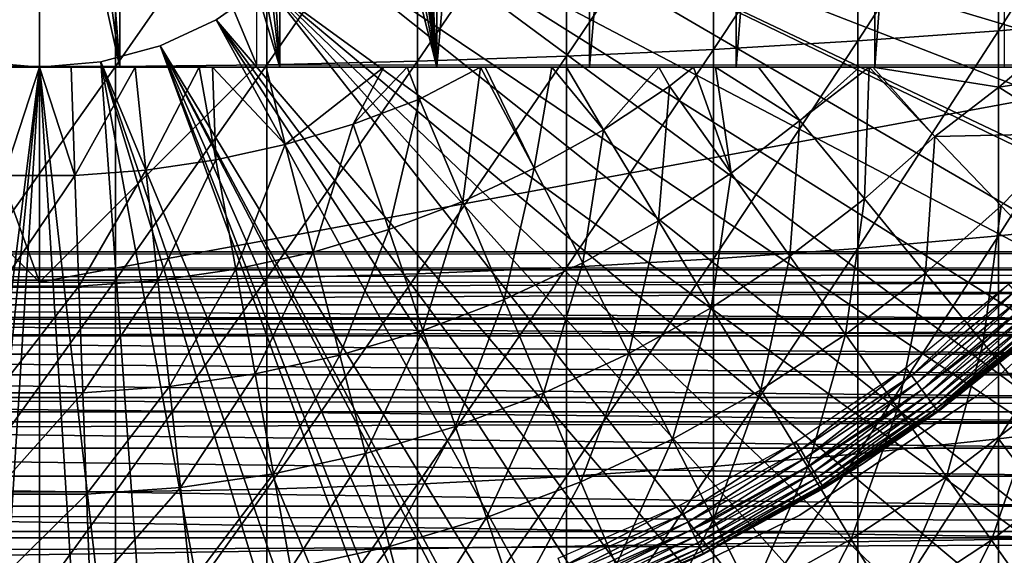
# Model space of a CAD drawing. Extents: x 0 to 400, y 0 to 1505.
# Drawn here: x 320 to 329, y 82 to 86 of the extents above; entities that cross this region are included whole.
import ezdxf

# ---------------------------------------------------------------- set-up
doc = ezdxf.new("R2010")
doc.units = 0
doc.header["$MEASUREMENT"] = 0
doc.layers.get('0').update_dxf_attribs({"linetype": 'CONTINUOUS'})

msp = doc.modelspace()

# ---------------------------------------------------------------- linework, layer by layer
for points in [[(323.658112, 102, 57.59576), (323.658112, 86.000076, 57.59576), (323.199005, 94.092728, 57.479771)], [(325.063995, 102, 58.057281), (325.063995, 86.000076, 58.057281), (323.658112, 86.000076, 57.59576)], [(325.063995, 102, 58.057281), (323.658112, 86.000076, 57.59576), (323.658112, 102, 57.59576)], [(326.413208, 102, 58.6646), (326.413208, 86.000076, 58.6646), (325.063995, 86.000076, 58.057281)], [(326.413208, 102, 58.6646), (325.063995, 86.000076, 58.057281), (325.063995, 102, 58.057281)], [(327.690796, 102, 59.410919), (327.690796, 86.000076, 59.410919), (326.413208, 86.000076, 58.6646)], [(327.690796, 102, 59.410919), (326.413208, 86.000076, 58.6646), (326.413208, 102, 58.6646)], [(328.882507, 102, 60.28791), (328.882507, 86.000076, 60.28791), (327.690796, 86.000076, 59.410919)], [(328.882507, 102, 60.28791), (327.690796, 86.000076, 59.410919), (327.690796, 102, 59.410919)], [(323.658112, 86.000076, 57.59576), (323.191101, 93.757629, 57.477928), (323.199005, 94.092728, 57.479771)], [(323.658112, 86.000076, 57.59576), (323.155212, 93.464607, 57.46957), (323.191101, 93.757629, 57.477928)], [(323.029694, 92.969299, 57.441158), (323.155212, 93.464607, 57.46957), (323.658112, 86.000076, 57.59576)], [(323.029694, 92.969299, 57.441158), (323.658112, 86.000076, 57.59576), (322.883911, 92.61274, 57.40966)], [(322.883911, 92.61274, 57.40966), (323.658112, 86.000076, 57.59576), (322.747498, 92.358948, 57.381641)], [(323.658112, 86.000076, 57.59576), (322.503113, 92.005966, 57.334991), (322.747498, 92.358948, 57.381641)], [(323.658112, 86.000076, 57.59576), (322.211487, 91.686836, 57.285191), (322.503113, 92.005966, 57.334991)], [(322.211487, 86.000076, 57.285191), (321.887909, 91.416, 57.237301), (322.211487, 91.686836, 57.285191)], [(322.211487, 86.000076, 57.285191), (322.211487, 91.686836, 57.285191), (323.658112, 86.000076, 57.59576)], [(321.623108, 91.242073, 57.203838), (321.887909, 91.416, 57.237301), (322.211487, 86.000076, 57.285191)], [(322.211487, 86.000076, 57.285191), (321.193512, 91.030838, 57.160412), (321.623108, 91.242073, 57.203838)], [(322.211487, 86.000076, 57.285191), (320.740112, 90.886711, 57.129028), (321.193512, 91.030838, 57.160412)], [(320.740112, 86.000076, 57.129028), (320.372101, 90.821739, 57.114399), (320.740112, 90.886711, 57.129028)], [(320.740112, 86.000076, 57.129028), (320.740112, 90.886711, 57.129028), (322.211487, 86.000076, 57.285191)], [(320.000305, 90.800049, 69.109467), (318.000305, 89.565041, 69.109467), (320.000305, 84.02002, 69.109467)], [(319.260498, 86.000076, 57.129028), (319.675293, 90.81662, 57.113239), (320.740112, 86.000076, 57.129028)], [(320.740112, 86.000076, 57.129028), (319.675293, 90.81662, 57.113239), (320.09259, 90.801361, 57.109772)], [(322.000305, 89.565041, 69.109467), (320.000305, 90.800049, 69.109467), (322.000305, 86.019989, 69.109467)], [(322.000305, 86.019989, 69.109467), (320.000305, 90.800049, 69.109467), (320.000305, 84.02002, 69.109467)], [(320.09259, 90.801361, 57.109772), (320.372101, 90.821739, 57.114399), (320.740112, 86.000076, 57.129028)], [(320.000305, 84.02002, 69.109467), (318.000305, 89.565041, 69.109467), (318.000305, 86.019989, 69.109467)], [(323.200897, 88.685631, 0.052415), (335.322815, 84.465622, 0.052415), (323.054291, 88.138458, 0.052415)], [(335.663513, 85.440041, 0.052415), (335.388306, 84.643356, 0.052415), (323.200897, 88.685631, 0.052415)], [(323.200897, 88.685631, 0.052415), (335.388306, 84.643356, 0.052415), (335.322815, 84.465622, 0.052415)], [(323.200897, 88.685631, 0.052415), (335.967987, 86.439011, 0.052415), (335.663513, 85.440041, 0.052415)], [(328.830414, 88.237053, 86.87307), (328.830414, 86.33387, 86.573189), (330.09201, 88.317284, 86.277107)], [(330.09201, 88.317284, 86.277107), (328.830414, 86.33387, 86.573189), (330.09201, 86.440681, 85.981407)], [(327.533112, 88.167549, 87.388428), (327.533112, 86.241478, 87.084938), (328.830414, 88.237053, 86.87307)], [(328.830414, 88.237053, 86.87307), (327.533112, 86.241478, 87.084938), (328.830414, 86.33387, 86.573189)], [(323.054291, 88.138458, 0.052415), (334.095306, 81.703194, 0.052415), (322.814911, 87.625031, 0.052415)], [(334.57309, 82.671638, 0.052415), (334.537689, 82.595833, 0.052415), (323.054291, 88.138458, 0.052415)], [(323.054291, 88.138458, 0.052415), (334.537689, 82.595833, 0.052415), (334.095306, 81.703194, 0.052415)], [(323.054291, 88.138458, 0.052415), (335.322815, 84.465622, 0.052415), (334.947205, 83.517189, 0.052415)], [(323.054291, 88.138458, 0.052415), (334.947205, 83.517189, 0.052415), (334.57309, 82.671638, 0.052415)], [(324.8526, 88.062286, 88.16938), (324.8526, 86.101532, 87.86042), (326.205414, 88.109253, 87.821121)], [(326.205414, 88.109253, 87.821121), (324.8526, 86.101532, 87.86042), (326.205414, 86.164001, 87.514587)], [(326.205414, 88.109253, 87.821121), (326.205414, 86.164001, 87.514587), (327.533112, 88.167549, 87.388428)], [(327.533112, 88.167549, 87.388428), (326.205414, 86.164001, 87.514587), (327.533112, 86.241478, 87.084938)], [(322.093903, 88.003281, 88.607361), (322.093903, 86.022972, 88.295326), (323.480286, 88.027, 88.431808)], [(323.480286, 88.027, 88.431808), (322.093903, 86.022972, 88.295326), (323.480286, 86.054443, 88.12101)], [(323.480286, 88.027, 88.431808), (323.480286, 86.054443, 88.12101), (324.8526, 88.062286, 88.16938)], [(324.8526, 88.062286, 88.16938), (323.480286, 86.054443, 88.12101), (324.8526, 86.101532, 87.86042)], [(319.301514, 87.991478, 88.695313), (319.301514, 86.00724, 88.38266), (320.699097, 87.991478, 88.695313)], [(320.699097, 87.991478, 88.695313), (319.301514, 86.00724, 88.38266), (320.699097, 86.00724, 88.38266)], [(320.699097, 87.991478, 88.695313), (320.699097, 86.00724, 88.38266), (322.093903, 88.003281, 88.607361)], [(322.093903, 88.003281, 88.607361), (320.699097, 86.00724, 88.38266), (322.093903, 86.022972, 88.295326)], [(322.814911, 87.625031, 0.052415), (333.116302, 80.009338, 0.052415), (322.489899, 87.160942, 0.052415)], [(322.814911, 87.625031, 0.052415), (334.095306, 81.703194, 0.052415), (333.618896, 80.836647, 0.052415)], [(322.814911, 87.625031, 0.052415), (333.618896, 80.836647, 0.052415), (333.116302, 80.009338, 0.052415)], [(322.489899, 87.160942, 0.052415), (332.541595, 79.154007, 0.052415), (322.089386, 86.760399, 0.052415)], [(322.489899, 87.160942, 0.052415), (333.116302, 80.009338, 0.052415), (332.541595, 79.154007, 0.052415)], [(321.625305, 86.43544, 0.052415), (321.625305, 86.43544, 5.052418), (322.089386, 86.760399, 0.052415)], [(322.089386, 86.760399, 0.052415), (321.625305, 86.43544, 5.052418), (322.089386, 86.760399, 5.052418)], [(322.089386, 86.760399, 0.052415), (330.213013, 76.415901, 0.052415), (321.625305, 86.43544, 0.052415)], [(322.089386, 86.760399, 0.052415), (332.541595, 79.154007, 0.052415), (332.018799, 78.446747, 0.052415)], [(322.089386, 86.760399, 0.052415), (332.018799, 78.446747, 0.052415), (331.472198, 77.770111, 0.052415)], [(331.472198, 77.770111, 0.052415), (330.81131, 77.026367, 0.052415), (322.089386, 86.760399, 0.052415)], [(322.089386, 86.760399, 0.052415), (330.81131, 77.026367, 0.052415), (330.213013, 76.415901, 0.052415)], [(321.111908, 86.19606, 0.052415), (321.111908, 86.19606, 5.052418), (321.625305, 86.43544, 0.052415)], [(321.625305, 86.43544, 0.052415), (321.111908, 86.19606, 5.052418), (321.625305, 86.43544, 5.052418)], [(321.625305, 86.43544, 0.052415), (328.100708, 74.65696, 0.052415), (321.111908, 86.19606, 0.052415)], [(328.882202, 75.24192, 0.052415), (328.100708, 74.65696, 0.052415), (321.625305, 86.43544, 0.052415)], [(321.625305, 86.43544, 0.052415), (330.213013, 76.415901, 0.052415), (329.502411, 75.759407, 0.052415)], [(321.625305, 86.43544, 0.052415), (329.502411, 75.759407, 0.052415), (328.882202, 75.24192, 0.052415)], [(328.830414, 86.33387, 86.573189), (328.830414, 84.446068, 86.188667), (330.09201, 86.440681, 85.981407)], [(330.09201, 86.440681, 85.981407), (328.830414, 84.446068, 86.188667), (330.09201, 84.579231, 85.602249)], [(327.533112, 86.241478, 87.084938), (327.533112, 84.330917, 86.695778), (328.830414, 86.33387, 86.573189)], [(328.830414, 86.33387, 86.573189), (327.533112, 84.330917, 86.695778), (328.830414, 84.446068, 86.188667)], [(326.205414, 86.164001, 87.514587), (326.205414, 84.234238, 87.121536), (327.533112, 86.241478, 87.084938)], [(327.533112, 86.241478, 87.084938), (326.205414, 84.234238, 87.121536), (327.533112, 84.330917, 86.695778)], [(320.564697, 86.049438, 0.052415), (320.564697, 86.049438, 5.052418), (321.111908, 86.19606, 0.052415)], [(321.111908, 86.19606, 0.052415), (320.564697, 86.049438, 5.052418), (321.111908, 86.19606, 5.052418)], [(321.111908, 86.19606, 0.052415), (325.842896, 73.335892, 0.052415), (320.564697, 86.049438, 0.052415)], [(321.111908, 86.19606, 0.052415), (328.100708, 74.65696, 0.052415), (327.493896, 74.250343, 0.052415)], [(321.111908, 86.19606, 0.052415), (327.493896, 74.250343, 0.052415), (327.367798, 74.17083, 0.052415)], [(327.367798, 74.17083, 0.052415), (326.614807, 73.73011, 0.052415), (321.111908, 86.19606, 0.052415)], [(321.111908, 86.19606, 0.052415), (326.614807, 73.73011, 0.052415), (326.059814, 73.44091, 0.052415)], [(321.111908, 86.19606, 0.052415), (326.059814, 73.44091, 0.052415), (325.842896, 73.335892, 0.052415)], [(324.8526, 86.101532, 87.86042), (324.8526, 84.156387, 87.464233), (326.205414, 86.164001, 87.514587)], [(326.205414, 86.164001, 87.514587), (324.8526, 84.156387, 87.464233), (326.205414, 84.234238, 87.121536)], [(320.000305, 86.000076, 0.052415), (318.263214, 72.113747, 0.052415), (319.435913, 86.049438, 0.052415)], [(319.435913, 86.049438, 0.052415), (319.435913, 86.049438, 5.052418), (320.000305, 86.000076, 0.052415)], [(320.000305, 86.000076, 0.052415), (319.435913, 86.049438, 5.052418), (320.000305, 86.000076, 5.052418)], [(320.000305, 86.000076, 0.052415), (320.000305, 86.000076, 5.052418), (320.564697, 86.049438, 0.052415)], [(320.564697, 86.049438, 0.052415), (320.000305, 86.000076, 5.052418), (320.564697, 86.049438, 5.052418)], [(320.564697, 86.049438, 0.052415), (321.563599, 72.092056, 0.052415), (320.000305, 86.000076, 0.052415)], [(320.564697, 86.049438, 0.052415), (325.842896, 73.335892, 0.052415), (325.053192, 72.989822, 0.052415)], [(325.053192, 72.989822, 0.052415), (324.589294, 72.812317, 0.052415), (320.564697, 86.049438, 0.052415)], [(320.564697, 86.049438, 0.052415), (324.589294, 72.812317, 0.052415), (323.088989, 72.3629, 0.052415)], [(320.564697, 86.049438, 0.052415), (323.088989, 72.3629, 0.052415), (321.563599, 72.092056, 0.052415)], [(320.699097, 86.00724, 88.38266), (320.699097, 84.038971, 87.98175), (322.093903, 86.022972, 88.295326)], [(322.093903, 86.022972, 88.295326), (320.699097, 84.038971, 87.98175), (322.093903, 84.05864, 87.89521)], [(322.093903, 86.022972, 88.295326), (322.093903, 84.05864, 87.89521), (323.480286, 86.054443, 88.12101)], [(323.480286, 86.054443, 88.12101), (322.093903, 84.05864, 87.89521), (323.480286, 84.097862, 87.722473)], [(323.480286, 86.054443, 88.12101), (323.480286, 84.097862, 87.722473), (324.8526, 86.101532, 87.86042)], [(324.8526, 86.101532, 87.86042), (323.480286, 84.097862, 87.722473), (324.8526, 84.156387, 87.464233)], [(320.000305, 84.02002, 69.109467), (318.000305, 86.019989, 69.109467), (310.368408, 84.02002, 69.109467)], [(320.000305, 86.000076, 0.052415), (318.610901, 72.072632, 0.052415), (318.263214, 72.113747, 0.052415)], [(319.126007, 72.028641, 0.052415), (318.610901, 72.072632, 0.052415), (320.000305, 86.000076, 0.052415)], [(320.000305, 86.000076, 0.052415), (320.000305, 72.000031, 0.052415), (319.126007, 72.028641, 0.052415)], [(320.740112, 86.000076, 57.129028), (319.708496, 86.000076, 54.43119), (319.260498, 86.000076, 57.129028)], [(319.301514, 86.00724, 88.38266), (319.301514, 84.038971, 87.98175), (320.699097, 86.00724, 88.38266)], [(320.699097, 86.00724, 88.38266), (319.301514, 84.038971, 87.98175), (320.699097, 84.038971, 87.98175)], [(319.673706, 85.004211, 54.947231), (319.708496, 86.000076, 54.43119), (320.000305, 86.000076, 54.428638)], [(319.673706, 85.004211, 54.947231), (320.000305, 86.000076, 54.428638), (320.326904, 85.004211, 54.947231)], [(320.740112, 86.000076, 57.129028), (320.000305, 86.000076, 54.428638), (319.708496, 86.000076, 54.43119)], [(322.000305, 86.019989, 69.109467), (320.000305, 84.02002, 69.109467), (330.816986, 86.019989, 69.109467)], [(330.816986, 86.019989, 69.109467), (320.000305, 84.02002, 69.109467), (329.632202, 84.02002, 69.109467)], [(320.000305, 86.000076, 0.052415), (321.563599, 72.092056, 0.052415), (320.874603, 72.028641, 0.052415)], [(320.000305, 86.000076, 0.052415), (320.874603, 72.028641, 0.052415), (320.000305, 72.000031, 0.052415)], [(320.326904, 85.004211, 54.947231), (320.000305, 86.000076, 54.428638), (320.292114, 86.000076, 54.43119)], [(320.292114, 86.000076, 54.43119), (320.000305, 86.000076, 54.428638), (320.740112, 86.000076, 57.129028)], [(320.326904, 85.004211, 54.947231), (320.292114, 86.000076, 54.43119), (320.879791, 86.000076, 54.451839)], [(320.740112, 86.000076, 57.129028), (320.879791, 86.000076, 54.451839), (320.292114, 86.000076, 54.43119)], [(320.326904, 85.004211, 54.947231), (320.879791, 86.000076, 54.451839), (320.978302, 85.051537, 54.947231)], [(321.470306, 86.000076, 54.49353), (320.879791, 86.000076, 54.451839), (320.740112, 86.000076, 57.129028)], [(322.211487, 86.000076, 57.285191), (322.088409, 86.000076, 54.559849), (320.740112, 86.000076, 57.129028)], [(320.740112, 86.000076, 57.129028), (322.088409, 86.000076, 54.559849), (321.592285, 86.000076, 54.50478)], [(320.740112, 86.000076, 57.129028), (321.592285, 86.000076, 54.50478), (321.470306, 86.000076, 54.49353)], [(320.978302, 85.051537, 54.947231), (320.879791, 86.000076, 54.451839), (321.470306, 86.000076, 54.49353)], [(320.978302, 85.051537, 54.947231), (321.470306, 86.000076, 54.49353), (321.624603, 85.146072, 54.947231)], [(321.624603, 85.146072, 54.947231), (321.470306, 86.000076, 54.49353), (321.592285, 86.000076, 54.50478)], [(321.624603, 85.146072, 54.947231), (321.592285, 86.000076, 54.50478), (322.26239, 85.287086, 54.947231)], [(322.26239, 85.287086, 54.947231), (321.592285, 86.000076, 54.50478), (322.088409, 86.000076, 54.559849)], [(322.26239, 85.287086, 54.947231), (322.088409, 86.000076, 54.559849), (323.1698, 86.000076, 54.732521)], [(322.211487, 86.000076, 57.285191), (323.1698, 86.000076, 54.732521), (322.088409, 86.000076, 54.559849)], [(323.658112, 86.000076, 57.59576), (323.384491, 86.000076, 54.775539), (322.211487, 86.000076, 57.285191)], [(323.384491, 86.000076, 54.775539), (323.1698, 86.000076, 54.732521), (322.211487, 86.000076, 57.285191)], [(322.26239, 85.287086, 54.947231), (323.1698, 86.000076, 54.732521), (322.888214, 85.474129, 54.947231)], [(322.888214, 85.474129, 54.947231), (323.1698, 86.000076, 54.732521), (323.384491, 86.000076, 54.775539)], [(322.888214, 85.474129, 54.947231), (323.384491, 86.000076, 54.775539), (323.498901, 85.706001, 54.947231)], [(323.498901, 85.706001, 54.947231), (323.384491, 86.000076, 54.775539), (324.059113, 86.000076, 54.92997)], [(323.658112, 86.000076, 57.59576), (324.059113, 86.000076, 54.92997), (323.384491, 86.000076, 54.775539)], [(323.896088, 84.764122, 55.56049), (323.498901, 85.706001, 54.947231), (324.059113, 86.000076, 54.92997)], [(324.718292, 86.000076, 55.109772), (324.104187, 86.000076, 54.941341), (323.658112, 86.000076, 57.59576)], [(325.063995, 86.000076, 58.057281), (325.701508, 86.000076, 55.433159), (323.658112, 86.000076, 57.59576)], [(323.658112, 86.000076, 57.59576), (325.701508, 86.000076, 55.433159), (324.85141, 86.000076, 55.149609)], [(323.658112, 86.000076, 57.59576), (324.85141, 86.000076, 55.149609), (324.718292, 86.000076, 55.109772)], [(324.104187, 86.000076, 54.941341), (324.059113, 86.000076, 54.92997), (323.658112, 86.000076, 57.59576)], [(323.896088, 84.764122, 55.56049), (324.059113, 86.000076, 54.92997), (324.555603, 85.070969, 55.56049)], [(324.555603, 85.070969, 55.56049), (324.059113, 86.000076, 54.92997), (324.104187, 86.000076, 54.941341)], [(324.555603, 85.070969, 55.56049), (324.104187, 86.000076, 54.941341), (324.718292, 86.000076, 55.109772)], [(324.555603, 85.070969, 55.56049), (324.718292, 86.000076, 55.109772), (325.191101, 85.424782, 55.56049)], [(325.191101, 85.424782, 55.56049), (324.718292, 86.000076, 55.109772), (324.85141, 86.000076, 55.149609)], [(325.191101, 85.424782, 55.56049), (324.85141, 86.000076, 55.149609), (325.701508, 86.000076, 55.433159)], [(326.223785, 86.000076, 55.633091), (325.063995, 86.000076, 58.057281), (326.620789, 86.000076, 55.798729)], [(326.620789, 86.000076, 55.798729), (325.063995, 86.000076, 58.057281), (326.413208, 86.000076, 58.6646)], [(326.223785, 86.000076, 55.633091), (326.021088, 86.000076, 55.553131), (325.063995, 86.000076, 58.057281)], [(325.063995, 86.000076, 58.057281), (326.021088, 86.000076, 55.553131), (325.701508, 86.000076, 55.433159)], [(325.701508, 86.000076, 55.433159), (325.799194, 85.823769, 55.56049), (325.191101, 85.424782, 55.56049)], [(325.799194, 85.823769, 55.56049), (325.701508, 86.000076, 55.433159), (326.021088, 86.000076, 55.553131)], [(326.366486, 85.02388, 56.238312), (325.799194, 85.823769, 55.56049), (326.021088, 86.000076, 55.553131)], [(326.366486, 85.02388, 56.238312), (326.021088, 86.000076, 55.553131), (326.223785, 86.000076, 55.633091)], [(326.366486, 85.02388, 56.238312), (326.223785, 86.000076, 55.633091), (327.00061, 85.509178, 56.238312)], [(327.00061, 85.509178, 56.238312), (326.223785, 86.000076, 55.633091), (326.620789, 86.000076, 55.798729)], [(326.620789, 86.000076, 55.798729), (326.413208, 86.000076, 58.6646), (327.548309, 86.000076, 56.234081)], [(327.690796, 86.000076, 59.410919), (327.672485, 86.000076, 56.29771), (326.413208, 86.000076, 58.6646)], [(326.413208, 86.000076, 58.6646), (327.672485, 86.000076, 56.29771), (327.638397, 86.000076, 56.28014)], [(326.413208, 86.000076, 58.6646), (327.638397, 86.000076, 56.28014), (327.548309, 86.000076, 56.234081)], [(327.00061, 85.509178, 56.238312), (326.620789, 86.000076, 55.798729), (327.548309, 86.000076, 56.234081)], [(327.00061, 85.509178, 56.238312), (327.548309, 86.000076, 56.234081), (327.638397, 86.000076, 56.28014)], [(327.595306, 84.787849, 56.977871), (327.00061, 85.509178, 56.238312), (327.638397, 86.000076, 56.28014)], [(327.595306, 84.787849, 56.977871), (327.638397, 86.000076, 56.28014), (328.243286, 85.362793, 56.977871)], [(328.243286, 85.362793, 56.977871), (327.638397, 86.000076, 56.28014), (327.672485, 86.000076, 56.29771)], [(328.243286, 85.362793, 56.977871), (327.672485, 86.000076, 56.29771), (328.832092, 85.814827, 57.064838)], [(328.832092, 85.814827, 57.064838), (327.672485, 86.000076, 56.29771), (329.050995, 86.000076, 57.097542)], [(327.690796, 86.000076, 59.410919), (329.050995, 86.000076, 57.097542), (327.672485, 86.000076, 56.29771)], [(328.882507, 86.000076, 60.28791), (330.014893, 86.000076, 57.769341), (327.690796, 86.000076, 59.410919)], [(327.690796, 86.000076, 59.410919), (330.014893, 86.000076, 57.769341), (329.050995, 86.000076, 57.097542)], [(329.503906, 85.388901, 57.776089), (328.832092, 85.814827, 57.064838), (330.014893, 86.000076, 57.769341)], [(328.832092, 85.814827, 57.064838), (329.050995, 86.000076, 57.097542), (330.014893, 86.000076, 57.769341)], [(325.698792, 84.585907, 56.238312), (325.191101, 85.424782, 55.56049), (325.799194, 85.823769, 55.56049)], [(325.698792, 84.585907, 56.238312), (325.799194, 85.823769, 55.56049), (326.366486, 85.02388, 56.238312)], [(328.243286, 85.362793, 56.977871), (328.832092, 85.814827, 57.064838), (329.503906, 85.388901, 57.776089)], [(323.216187, 84.50592, 55.56049), (322.888214, 85.474129, 54.947231), (323.498901, 85.706001, 54.947231)], [(323.216187, 84.50592, 55.56049), (323.498901, 85.706001, 54.947231), (323.896088, 84.764122, 55.56049)], [(326.907288, 84.261421, 56.977871), (326.366486, 85.02388, 56.238312), (327.00061, 85.509178, 56.238312)], [(326.907288, 84.261421, 56.977871), (327.00061, 85.509178, 56.238312), (327.595306, 84.787849, 56.977871)], [(322.519287, 84.297783, 55.56049), (322.26239, 85.287086, 54.947231), (322.888214, 85.474129, 54.947231)], [(322.519287, 84.297783, 55.56049), (322.888214, 85.474129, 54.947231), (323.216187, 84.50592, 55.56049)], [(325.00119, 84.197517, 56.238312), (324.555603, 85.070969, 55.56049), (325.191101, 85.424782, 55.56049)], [(325.00119, 84.197517, 56.238312), (325.191101, 85.424782, 55.56049), (325.698792, 84.585907, 56.238312)], [(329.503906, 85.388901, 57.776089), (328.854492, 84.722397, 57.776089), (328.243286, 85.362793, 56.977871)], [(329.503906, 85.388901, 57.776089), (329.428894, 84.120506, 58.629669), (328.854492, 84.722397, 57.776089)], [(328.243286, 85.362793, 56.977871), (328.158386, 84.104782, 57.776089), (327.595306, 84.787849, 56.977871)], [(328.243286, 85.362793, 56.977871), (328.854492, 84.722397, 57.776089), (328.158386, 84.104782, 57.776089)], [(321.809113, 84.140663, 55.56049), (321.624603, 85.146072, 54.947231), (322.26239, 85.287086, 54.947231)], [(321.809113, 84.140663, 55.56049), (322.26239, 85.287086, 54.947231), (322.519287, 84.297783, 55.56049)], [(321.089386, 84.0354, 55.56049), (320.978302, 85.051537, 54.947231), (321.624603, 85.146072, 54.947231)], [(321.089386, 84.0354, 55.56049), (321.624603, 85.146072, 54.947231), (321.809113, 84.140663, 55.56049)], [(320.364014, 83.982712, 55.56049), (320.326904, 85.004211, 54.947231), (320.978302, 85.051537, 54.947231)], [(320.364014, 83.982712, 55.56049), (320.978302, 85.051537, 54.947231), (321.089386, 84.0354, 55.56049)], [(324.277191, 83.860641, 56.238312), (323.896088, 84.764122, 55.56049), (324.555603, 85.070969, 55.56049)], [(324.277191, 83.860641, 56.238312), (324.555603, 85.070969, 55.56049), (325.00119, 84.197517, 56.238312)], [(326.182892, 83.786133, 56.977871), (325.698792, 84.585907, 56.238312), (326.366486, 85.02388, 56.238312)], [(326.182892, 83.786133, 56.977871), (326.366486, 85.02388, 56.238312), (326.907288, 84.261421, 56.977871)], [(319.636597, 83.982712, 55.56049), (319.673706, 85.004211, 54.947231), (320.326904, 85.004211, 54.947231)], [(319.636597, 83.982712, 55.56049), (320.326904, 85.004211, 54.947231), (320.364014, 83.982712, 55.56049)], [(323.530701, 83.577278, 56.238312), (323.216187, 84.50592, 55.56049), (323.896088, 84.764122, 55.56049)], [(323.530701, 83.577278, 56.238312), (323.896088, 84.764122, 55.56049), (324.277191, 83.860641, 56.238312)], [(327.595306, 84.787849, 56.977871), (327.419403, 83.539253, 57.776089), (326.907288, 84.261421, 56.977871)], [(327.595306, 84.787849, 56.977871), (328.158386, 84.104782, 57.776089), (327.419403, 83.539253, 57.776089)], [(328.687714, 83.46283, 58.629669), (328.158386, 84.104782, 57.776089), (328.854492, 84.722397, 57.776089)], [(328.687714, 83.46283, 58.629669), (328.854492, 84.722397, 57.776089), (329.428894, 84.120506, 58.629669)], [(325.425995, 83.364731, 56.977871), (325.00119, 84.197517, 56.238312), (325.698792, 84.585907, 56.238312)], [(325.425995, 83.364731, 56.977871), (325.698792, 84.585907, 56.238312), (326.182892, 83.786133, 56.977871)], [(328.830414, 84.446068, 86.188667), (328.830414, 82.577232, 85.720261), (330.09201, 84.579231, 85.602249)], [(330.09201, 84.579231, 85.602249), (328.830414, 82.577232, 85.720261), (330.09201, 82.736488, 85.140358)], [(322.765686, 83.348633, 56.238312), (322.519287, 84.297783, 55.56049), (323.216187, 84.50592, 55.56049)], [(322.765686, 83.348633, 56.238312), (323.216187, 84.50592, 55.56049), (323.530701, 83.577278, 56.238312)], [(327.533112, 84.330917, 86.695778), (327.533112, 82.439537, 86.221733), (328.830414, 84.446068, 86.188667)], [(328.830414, 84.446068, 86.188667), (327.533112, 82.439537, 86.221733), (328.830414, 82.577232, 85.720261)], [(41.067299, 84.132912, 69.0196), (358.933289, 84.132912, 69.0196), (358.933289, 84.300041, 67.109467)], [(41.067299, 84.132912, 69.0196), (358.933289, 84.300041, 67.109467), (41.067299, 84.300041, 67.109467)], [(41.067299, 84.300041, 67.109467), (358.933289, 84.300041, 67.109467), (358.933289, 84.132912, 65.199341)], [(41.067299, 84.300041, 67.109467), (358.933289, 84.132912, 65.199341), (41.067299, 84.132912, 65.199341)], [(326.205414, 84.234238, 87.121536), (326.205414, 82.324028, 86.642754), (327.533112, 84.330917, 86.695778)], [(327.533112, 84.330917, 86.695778), (326.205414, 82.324028, 86.642754), (327.533112, 82.439537, 86.221733)], [(321.985992, 83.176262, 56.238312), (321.809113, 84.140663, 55.56049), (322.519287, 84.297783, 55.56049)], [(321.985992, 83.176262, 56.238312), (322.519287, 84.297783, 55.56049), (322.765686, 83.348633, 56.238312)], [(324.8526, 84.156387, 87.464233), (324.8526, 82.231041, 86.981621), (326.205414, 84.234238, 87.121536)], [(326.205414, 84.234238, 87.121536), (324.8526, 82.231041, 86.981621), (326.205414, 82.324028, 86.642754)], [(326.907288, 84.261421, 56.977871), (326.641388, 83.028793, 57.776089), (326.182892, 83.786133, 56.977871)], [(326.907288, 84.261421, 56.977871), (327.419403, 83.539253, 57.776089), (326.641388, 83.028793, 57.776089)], [(328.619598, 82.96788, 5.052418), (328.619598, 82.96788, 50.052422), (330.071106, 84.274773, 5.052418)], [(330.071106, 84.274773, 5.052418), (328.619598, 82.96788, 50.052422), (330.071106, 84.274773, 50.052422)], [(41.067299, 83.636642, 70.871689), (358.933289, 83.636642, 70.871689), (358.933289, 84.132912, 69.0196)], [(41.067299, 83.636642, 70.871689), (358.933289, 84.132912, 69.0196), (41.067299, 84.132912, 69.0196)], [(41.067299, 84.132912, 65.199341), (358.933289, 84.132912, 65.199341), (358.933289, 83.636642, 63.34724)], [(41.067299, 84.132912, 65.199341), (358.933289, 83.636642, 63.34724), (41.067299, 83.636642, 63.34724)], [(321.195892, 83.060738, 56.238312), (321.089386, 84.0354, 55.56049), (321.809113, 84.140663, 55.56049)], [(321.195892, 83.060738, 56.238312), (321.809113, 84.140663, 55.56049), (321.985992, 83.176262, 56.238312)], [(323.480286, 84.097862, 87.722473), (323.480286, 82.16095, 87.236992), (324.8526, 84.156387, 87.464233)], [(324.8526, 84.156387, 87.464233), (323.480286, 82.16095, 87.236992), (324.8526, 82.231041, 86.981621)], [(324.640503, 82.999352, 56.977871), (324.277191, 83.860641, 56.238312), (325.00119, 84.197517, 56.238312)], [(324.640503, 82.999352, 56.977871), (325.00119, 84.197517, 56.238312), (325.425995, 83.364731, 56.977871)], [(329.180908, 82.864517, 59.535069), (328.687714, 83.46283, 58.629669), (329.428894, 84.120506, 58.629669)], [(319.301514, 84.038971, 87.98175), (319.301514, 82.0905, 87.493378), (320.699097, 84.038971, 87.98175)], [(320.699097, 84.038971, 87.98175), (319.301514, 82.0905, 87.493378), (320.699097, 82.0905, 87.493378)], [(320.399506, 83.002808, 56.238312), (320.364014, 83.982712, 55.56049), (321.089386, 84.0354, 55.56049)], [(320.399506, 83.002808, 56.238312), (321.089386, 84.0354, 55.56049), (321.195892, 83.060738, 56.238312)], [(320.699097, 84.038971, 87.98175), (320.699097, 82.0905, 87.493378), (322.093903, 84.05864, 87.89521)], [(322.093903, 84.05864, 87.89521), (320.699097, 82.0905, 87.493378), (322.093903, 82.113983, 87.407799)], [(322.093903, 84.05864, 87.89521), (322.093903, 82.113983, 87.407799), (323.480286, 84.097862, 87.722473)], [(323.480286, 84.097862, 87.722473), (322.093903, 82.113983, 87.407799), (323.480286, 82.16095, 87.236992)], [(327.900787, 82.860588, 58.629669), (327.419403, 83.539253, 57.776089), (328.158386, 84.104782, 57.776089)], [(327.900787, 82.860588, 58.629669), (328.158386, 84.104782, 57.776089), (328.687714, 83.46283, 58.629669)], [(308.875793, 84.02002, 73.109467), (331.124786, 84.02002, 73.109467), (308.930206, 83.925842, 73.572639)], [(308.930206, 83.925842, 73.572639), (331.124786, 84.02002, 73.109467), (331.070404, 83.925842, 73.572639)], [(319.601105, 83.002808, 56.238312), (319.636597, 83.982712, 55.56049), (320.364014, 83.982712, 55.56049)], [(319.601105, 83.002808, 56.238312), (320.364014, 83.982712, 55.56049), (320.399506, 83.002808, 56.238312)], [(328.921204, 84.001183, 13.60947), (328.026703, 83.161591, 13.61706), (327.975006, 83.231331, 13.60947)], [(328.979004, 83.936333, 13.61706), (328.026703, 83.161591, 13.61706), (328.921204, 84.001183, 13.60947)], [(328.979004, 83.936333, 13.61706), (328.076813, 83.094002, 13.63962), (328.026703, 83.161591, 13.61706)], [(329.035095, 83.873627, 13.63962), (328.076813, 83.094002, 13.63962), (328.979004, 83.936333, 13.61706)], [(308.930206, 83.925842, 73.572639), (331.070404, 83.925842, 73.572639), (308.995789, 83.812119, 74.031418)], [(331.070404, 83.925842, 73.572639), (331.004791, 83.812119, 74.031418), (308.995789, 83.812119, 74.031418)], [(323.830597, 82.691788, 56.977871), (323.530701, 83.577278, 56.238312), (324.277191, 83.860641, 56.238312)], [(323.830597, 82.691788, 56.977871), (324.277191, 83.860641, 56.238312), (324.640503, 82.999352, 56.977871)], [(329.035095, 83.873627, 13.63962), (328.12381, 83.030457, 13.67645), (328.076813, 83.094002, 13.63962)], [(329.087708, 83.814621, 13.67645), (328.12381, 83.030457, 13.67645), (329.035095, 83.873627, 13.63962)], [(308.995789, 83.812119, 74.031418), (331.004791, 83.812119, 74.031418), (330.928009, 83.679321, 74.485001)], [(308.995789, 83.812119, 74.031418), (330.928009, 83.679321, 74.485001), (309.072601, 83.679321, 74.485001)], [(326.182892, 83.786133, 56.977871), (325.828308, 82.576157, 57.776089), (325.425995, 83.364731, 56.977871)], [(326.182892, 83.786133, 56.977871), (326.641388, 83.028793, 57.776089), (325.828308, 82.576157, 57.776089)], [(329.087708, 83.814621, 13.67645), (328.16629, 82.973122, 13.72644), (328.12381, 83.030457, 13.67645)], [(329.135193, 83.76133, 13.72644), (328.16629, 82.973122, 13.72644), (329.087708, 83.814621, 13.67645)], [(329.135193, 83.76133, 13.72644), (328.203003, 82.923531, 13.78807), (328.16629, 82.973122, 13.72644)], [(329.176208, 83.715317, 13.78807), (328.203003, 82.923531, 13.78807), (329.135193, 83.76133, 13.72644)], [(309.072601, 83.679321, 74.485001), (330.928009, 83.679321, 74.485001), (330.840302, 83.527328, 74.932571)], [(309.072601, 83.679321, 74.485001), (330.840302, 83.527328, 74.932571), (309.160309, 83.527328, 74.932571)], [(329.176208, 83.715317, 13.78807), (328.232697, 82.883362, 13.85947), (328.203003, 82.923531, 13.78807)], [(329.209503, 83.678131, 13.85947), (328.232697, 82.883362, 13.85947), (329.176208, 83.715317, 13.78807)], [(329.209503, 83.678131, 13.85947), (328.254608, 82.85379, 13.93846), (328.232697, 82.883362, 13.85947)], [(329.234009, 83.650589, 13.93846), (328.254608, 82.85379, 13.93846), (329.209503, 83.678131, 13.85947)], [(41.067299, 82.826378, 72.609467), (358.933289, 82.826378, 72.609467), (358.933289, 83.636642, 70.871689)], [(41.067299, 82.826378, 72.609467), (358.933289, 83.636642, 70.871689), (41.067299, 83.636642, 70.871689)], [(41.067299, 83.636642, 63.34724), (358.933289, 83.636642, 63.34724), (358.933289, 82.826378, 61.60947)], [(41.067299, 83.636642, 63.34724), (358.933289, 82.826378, 61.60947), (41.067299, 82.826378, 61.60947)], [(323.00061, 82.443832, 56.977871), (322.765686, 83.348633, 56.238312), (323.530701, 83.577278, 56.238312)], [(323.00061, 82.443832, 56.977871), (323.530701, 83.577278, 56.238312), (323.830597, 82.691788, 56.977871)], [(329.234009, 83.650589, 13.93846), (328.268097, 82.83567, 14.02264), (328.254608, 82.85379, 13.93846)], [(329.248993, 83.633781, 14.02264), (328.268097, 82.83567, 14.02264), (329.234009, 83.650589, 13.93846)], [(329.248993, 83.633781, 14.02264), (329.010712, 83.415993, 14.10947), (328.268097, 82.83567, 14.02264)], [(309.160309, 83.527328, 74.932571), (330.840302, 83.527328, 74.932571), (330.741791, 83.356621, 75.373329)], [(309.160309, 83.527328, 74.932571), (330.741791, 83.356621, 75.373329), (309.258789, 83.356621, 75.373329)], [(327.072205, 82.316994, 58.629669), (326.641388, 83.028793, 57.776089), (327.419403, 83.539253, 57.776089)], [(327.072205, 82.316994, 58.629669), (327.419403, 83.539253, 57.776089), (327.900787, 82.860588, 58.629669)], [(328.272614, 82.82959, 14.10947), (329.010712, 83.415993, 58.901272), (327.583191, 82.350609, 58.901272)], [(328.349304, 82.22818, 59.535069), (327.900787, 82.860588, 58.629669), (328.687714, 83.46283, 58.629669)], [(329.010712, 83.415993, 14.10947), (328.272614, 82.82959, 14.10947), (328.268097, 82.83567, 14.02264)], [(329.010712, 83.415993, 14.10947), (329.010712, 83.415993, 58.901272), (328.272614, 82.82959, 14.10947)], [(328.349304, 82.22818, 59.535069), (328.687714, 83.46283, 58.629669), (329.180908, 82.864517, 59.535069)], [(309.258789, 83.356621, 75.373329), (330.741791, 83.356621, 75.373329), (330.632599, 83.167549, 75.806488)], [(309.258789, 83.356621, 75.373329), (330.632599, 83.167549, 75.806488), (309.368011, 83.167549, 75.806488)], [(322.154694, 82.256668, 56.977871), (321.985992, 83.176262, 56.238312), (322.765686, 83.348633, 56.238312)], [(322.154694, 82.256668, 56.977871), (322.765686, 83.348633, 56.238312), (323.00061, 82.443832, 56.977871)], [(325.425995, 83.364731, 56.977871), (324.984589, 82.183601, 57.776089), (324.640503, 82.999352, 56.977871)], [(325.425995, 83.364731, 56.977871), (325.828308, 82.576157, 57.776089), (324.984589, 82.183601, 57.776089)], [(326.962708, 82.550758, 13.60947), (327.975006, 83.231331, 13.60947), (327.007813, 82.476624, 13.61706)], [(327.007813, 82.476624, 13.61706), (327.975006, 83.231331, 13.60947), (328.026703, 83.161591, 13.61706)], [(309.368011, 83.167549, 75.806488), (330.632599, 83.167549, 75.806488), (330.512909, 82.960251, 76.231293)], [(309.368011, 83.167549, 75.806488), (330.512909, 82.960251, 76.231293), (309.487701, 82.960251, 76.231293)], [(321.297485, 82.131393, 56.977871), (321.195892, 83.060738, 56.238312), (321.985992, 83.176262, 56.238312)], [(321.297485, 82.131393, 56.977871), (321.985992, 83.176262, 56.238312), (322.154694, 82.256668, 56.977871)], [(327.007813, 82.476624, 13.61706), (328.026703, 83.161591, 13.61706), (327.051605, 82.404732, 13.63962)], [(327.051605, 82.404732, 13.63962), (328.026703, 83.161591, 13.61706), (328.076813, 83.094002, 13.63962)], [(320.433502, 82.068558, 56.977871), (320.399506, 83.002808, 56.238312), (321.195892, 83.060738, 56.238312)], [(320.433502, 82.068558, 56.977871), (321.195892, 83.060738, 56.238312), (321.297485, 82.131393, 56.977871)], [(327.051605, 82.404732, 13.63962), (328.076813, 83.094002, 13.63962), (327.09259, 82.337257, 13.67645)], [(327.09259, 82.337257, 13.67645), (328.076813, 83.094002, 13.63962), (328.12381, 83.030457, 13.67645)], [(327.09259, 82.337257, 13.67645), (328.12381, 83.030457, 13.67645), (327.1297, 82.27623, 13.72644)], [(327.1297, 82.27623, 13.72644), (328.12381, 83.030457, 13.67645), (328.16629, 82.973122, 13.72644)], [(309.487701, 82.960251, 76.231293), (330.512909, 82.960251, 76.231293), (330.383087, 82.735298, 76.646973)], [(309.487701, 82.960251, 76.231293), (330.383087, 82.735298, 76.646973), (309.617493, 82.735298, 76.646973)], [(319.567108, 82.068558, 56.977871), (319.601105, 83.002808, 56.238312), (320.399506, 83.002808, 56.238312)], [(319.567108, 82.068558, 56.977871), (320.399506, 83.002808, 56.238312), (320.433502, 82.068558, 56.977871)], [(324.640503, 82.999352, 56.977871), (324.114685, 81.853271, 57.776089), (323.830597, 82.691788, 56.977871)], [(324.640503, 82.999352, 56.977871), (324.984589, 82.183601, 57.776089), (324.114685, 81.853271, 57.776089)], [(326.20639, 81.83503, 58.629669), (325.828308, 82.576157, 57.776089), (326.641388, 83.028793, 57.776089)], [(326.20639, 81.83503, 58.629669), (326.641388, 83.028793, 57.776089), (327.072205, 82.316994, 58.629669)], [(327.000305, 81.875679, 5.052418), (327.000305, 81.875679, 50.052422), (328.619598, 82.96788, 5.052418)], [(328.619598, 82.96788, 5.052418), (327.000305, 81.875679, 50.052422), (328.619598, 82.96788, 50.052422)], [(327.1297, 82.27623, 13.72644), (328.16629, 82.973122, 13.72644), (327.161713, 82.223534, 13.78807)], [(327.161713, 82.223534, 13.78807), (328.16629, 82.973122, 13.72644), (328.203003, 82.923531, 13.78807)], [(327.473694, 81.653709, 59.535069), (327.072205, 82.316994, 58.629669), (327.900787, 82.860588, 58.629669)], [(327.161713, 82.223534, 13.78807), (328.203003, 82.923531, 13.78807), (327.187714, 82.180862, 13.85947)], [(327.187714, 82.180862, 13.85947), (328.203003, 82.923531, 13.78807), (328.232697, 82.883362, 13.85947)], [(327.187714, 82.180862, 13.85947), (328.232697, 82.883362, 13.85947), (327.206909, 82.149391, 13.93846)], [(327.206909, 82.149391, 13.93846), (328.232697, 82.883362, 13.85947), (328.254608, 82.85379, 13.93846)], [(327.206909, 82.149391, 13.93846), (328.254608, 82.85379, 13.93846), (327.218597, 82.130074, 14.02264)], [(327.218597, 82.130074, 14.02264), (328.254608, 82.85379, 13.93846), (328.268097, 82.83567, 14.02264)], [(327.473694, 81.653709, 59.535069), (327.900787, 82.860588, 58.629669), (328.349304, 82.22818, 59.535069)], [(328.763214, 81.644653, 60.488522), (328.349304, 82.22818, 59.535069), (329.180908, 82.864517, 59.535069)], [(328.763214, 81.644653, 60.488522), (329.180908, 82.864517, 59.535069), (329.636108, 82.312576, 60.488522)], [(41.067299, 81.726547, 74.18013), (358.933289, 81.726547, 74.18013), (358.933289, 82.826378, 72.609467)], [(41.067299, 81.726547, 74.18013), (358.933289, 82.826378, 72.609467), (41.067299, 82.826378, 72.609467)], [(41.067299, 82.826378, 61.60947), (358.933289, 82.826378, 61.60947), (358.933289, 81.726547, 60.038799)], [(41.067299, 82.826378, 61.60947), (358.933289, 81.726547, 60.038799), (41.067299, 81.726547, 60.038799)], [(327.218597, 82.130074, 14.02264), (328.268097, 82.83567, 14.02264), (327.583191, 82.350609, 14.10947)], [(327.583191, 82.350609, 14.10947), (328.268097, 82.83567, 14.02264), (328.272614, 82.82959, 14.10947)], [(328.272614, 82.82959, 14.10947), (327.583191, 82.350609, 58.901272), (327.583191, 82.350609, 14.10947)], [(309.617493, 82.735298, 76.646973), (330.383087, 82.735298, 76.646973), (330.243195, 82.493073, 77.052788)], [(309.617493, 82.735298, 76.646973), (330.243195, 82.493073, 77.052788), (309.757385, 82.493073, 77.052788)], [(323.830597, 82.691788, 56.977871), (323.222992, 81.58696, 57.776089), (323.00061, 82.443832, 56.977871)], [(323.830597, 82.691788, 56.977871), (324.114685, 81.853271, 57.776089), (323.222992, 81.58696, 57.776089)], [(328.830414, 82.577232, 85.720261), (329.840515, 81.238632, 84.83342), (330.09201, 82.736488, 85.140358)], [(325.308014, 81.416962, 58.629669), (324.984589, 82.183601, 57.776089), (325.828308, 82.576157, 57.776089)], [(325.308014, 81.416962, 58.629669), (325.828308, 82.576157, 57.776089), (326.20639, 81.83503, 58.629669)], [(327.533112, 82.439537, 86.221733), (327.533112, 80.571289, 85.663719), (328.830414, 82.577232, 85.720261)], [(328.830414, 82.577232, 85.720261), (327.533112, 80.571289, 85.663719), (328.830414, 80.73127, 85.168892)], [(328.830414, 82.577232, 85.720261), (328.830414, 80.73127, 85.168892), (329.840515, 81.238632, 84.83342)], [(309.757385, 82.493073, 77.052788), (330.243195, 82.493073, 77.052788), (330.093506, 82.233788, 77.448021)], [(309.757385, 82.493073, 77.052788), (330.093506, 82.233788, 77.448021), (309.907104, 82.233788, 77.448021)], [(325.8927, 81.965088, 13.60947), (326.962708, 82.550758, 13.60947), (325.930908, 81.887131, 13.61706)], [(325.930908, 81.887131, 13.61706), (326.962708, 82.550758, 13.60947), (327.007813, 82.476624, 13.61706)], [(323.00061, 82.443832, 56.977871), (322.314514, 81.385971, 57.776089), (322.154694, 82.256668, 56.977871)], [(323.00061, 82.443832, 56.977871), (323.222992, 81.58696, 57.776089), (322.314514, 81.385971, 57.776089)], [(325.930908, 81.887131, 13.61706), (327.007813, 82.476624, 13.61706), (325.967987, 81.811546, 13.63962)], [(325.967987, 81.811546, 13.63962), (327.007813, 82.476624, 13.61706), (327.051605, 82.404732, 13.63962)], [(325.967987, 81.811546, 13.63962), (327.051605, 82.404732, 13.63962), (326.002686, 81.740623, 13.67645)], [(326.002686, 81.740623, 13.67645), (327.051605, 82.404732, 13.63962), (327.09259, 82.337257, 13.67645)], [(326.205414, 82.324028, 86.642754), (326.205414, 80.437057, 86.079163), (327.533112, 82.439537, 86.221733)], [(327.533112, 82.439537, 86.221733), (326.205414, 80.437057, 86.079163), (327.533112, 80.571289, 85.663719)], [(324.8526, 82.231041, 86.981621), (324.8526, 80.329063, 86.413551), (326.205414, 82.324028, 86.642754)], [(326.205414, 82.324028, 86.642754), (324.8526, 80.329063, 86.413551), (326.205414, 80.437057, 86.079163)], [(326.002686, 81.740623, 13.67645), (327.09259, 82.337257, 13.67645), (326.034088, 81.676483, 13.72644)], [(326.031311, 81.47657, 58.901272), (326.031311, 81.47657, 14.10947), (327.583191, 82.350609, 58.901272)], [(327.583191, 82.350609, 58.901272), (326.031311, 81.47657, 14.10947), (326.11261, 81.516029, 14.10947)], [(326.034088, 81.676483, 13.72644), (327.09259, 82.337257, 13.67645), (327.1297, 82.27623, 13.72644)], [(327.583191, 82.350609, 58.901272), (326.11261, 81.516029, 14.10947), (327.222504, 82.123642, 14.10947)], [(326.558807, 81.144333, 59.535069), (326.20639, 81.83503, 58.629669), (327.072205, 82.316994, 58.629669)], [(326.558807, 81.144333, 59.535069), (327.072205, 82.316994, 58.629669), (327.473694, 81.653709, 59.535069)], [(327.583191, 82.350609, 14.10947), (327.222504, 82.123642, 14.10947), (327.218597, 82.130074, 14.02264)], [(327.583191, 82.350609, 14.10947), (327.583191, 82.350609, 58.901272), (327.222504, 82.123642, 14.10947)], [(329.140686, 81.112381, 61.486061), (328.763214, 81.644653, 60.488522), (329.636108, 82.312576, 60.488522)], [(309.907104, 82.233788, 77.448021), (330.093506, 82.233788, 77.448021), (329.934387, 81.958168, 77.83197)], [(309.907104, 82.233788, 77.448021), (329.934387, 81.958168, 77.83197), (310.066193, 81.958168, 77.83197)], [(322.154694, 82.256668, 56.977871), (321.393707, 81.251381, 57.776089), (321.297485, 82.131393, 56.977871)], [(322.154694, 82.256668, 56.977871), (322.314514, 81.385971, 57.776089), (321.393707, 81.251381, 57.776089)], [(323.480286, 82.16095, 87.236992), (323.480286, 80.247643, 86.66552), (324.8526, 82.231041, 86.981621)], [(324.8526, 82.231041, 86.981621), (323.480286, 80.247643, 86.66552), (324.8526, 80.329063, 86.413551)], [(326.034088, 81.676483, 13.72644), (327.1297, 82.27623, 13.72644), (326.061188, 81.62117, 13.78807)], [(326.061188, 81.62117, 13.78807), (327.1297, 82.27623, 13.72644), (327.161713, 82.223534, 13.78807)], [(326.061188, 81.62117, 13.78807), (327.161713, 82.223534, 13.78807), (326.083191, 81.576233, 13.85947)], [(326.083191, 81.576233, 13.85947), (327.161713, 82.223534, 13.78807), (327.187714, 82.180862, 13.85947)], [(327.844208, 81.041687, 60.488522), (327.473694, 81.653709, 59.535069), (328.349304, 82.22818, 59.535069)], [(327.844208, 81.041687, 60.488522), (328.349304, 82.22818, 59.535069), (328.763214, 81.644653, 60.488522)], [(321.297485, 82.131393, 56.977871), (320.465607, 81.183907, 57.776089), (320.433502, 82.068558, 56.977871)], [(321.297485, 82.131393, 56.977871), (321.393707, 81.251381, 57.776089), (320.465607, 81.183907, 57.776089)], [(322.093903, 82.113983, 87.407799), (322.093903, 80.193161, 86.834084), (323.480286, 82.16095, 87.236992)], [(323.480286, 82.16095, 87.236992), (322.093903, 80.193161, 86.834084), (323.480286, 80.247643, 86.66552)], [(324.381592, 81.0653, 58.629669), (324.114685, 81.853271, 57.776089), (324.984589, 82.183601, 57.776089)], [(324.381592, 81.0653, 58.629669), (324.984589, 82.183601, 57.776089), (325.308014, 81.416962, 58.629669)], [(326.083191, 81.576233, 13.85947), (327.187714, 82.180862, 13.85947), (326.099396, 81.543213, 13.93846)], [(326.099396, 81.543213, 13.93846), (327.187714, 82.180862, 13.85947), (327.206909, 82.149391, 13.93846)], [(326.099396, 81.543213, 13.93846), (327.206909, 82.149391, 13.93846), (326.109314, 81.522942, 14.02264)], [(326.109314, 81.522942, 14.02264), (327.206909, 82.149391, 13.93846), (327.218597, 82.130074, 14.02264)], [(326.109314, 81.522942, 14.02264), (327.218597, 82.130074, 14.02264), (326.11261, 81.516029, 14.10947)], [(326.11261, 81.516029, 14.10947), (327.218597, 82.130074, 14.02264), (327.222504, 82.123642, 14.10947)], [(319.301514, 82.0905, 87.493378), (319.301514, 80.165863, 86.918518), (320.699097, 82.0905, 87.493378)], [(320.699097, 82.0905, 87.493378), (319.301514, 80.165863, 86.918518), (320.699097, 80.165863, 86.918518)], [(320.433502, 82.068558, 56.977871), (320.465607, 81.183907, 57.776089), (319.535004, 81.183907, 57.776089)], [(320.433502, 82.068558, 56.977871), (319.535004, 81.183907, 57.776089), (319.567108, 82.068558, 56.977871)], [(320.699097, 82.0905, 87.493378), (320.699097, 80.165863, 86.918518), (322.093903, 82.113983, 87.407799)], [(322.093903, 82.113983, 87.407799), (320.699097, 80.165863, 86.918518), (322.093903, 80.193161, 86.834084)], [(310.066193, 81.958168, 77.83197), (329.934387, 81.958168, 77.83197), (329.765991, 81.666588, 78.203941)], [(310.066193, 81.958168, 77.83197), (329.765991, 81.666588, 78.203941), (310.234589, 81.666588, 78.203941)], [(325.8927, 81.965088, 13.60947), (324.804901, 81.39801, 13.61706), (324.773895, 81.479187, 13.60947)], [(325.930908, 81.887131, 13.61706), (324.804901, 81.39801, 13.61706), (325.8927, 81.965088, 13.60947)], [(323.432098, 80.781578, 58.629669), (323.222992, 81.58696, 57.776089), (324.114685, 81.853271, 57.776089)], [(323.432098, 80.781578, 58.629669), (324.114685, 81.853271, 57.776089), (324.381592, 81.0653, 58.629669)], [(325.930908, 81.887131, 13.61706), (324.8349, 81.319328, 13.63962), (324.804901, 81.39801, 13.61706)], [(325.967987, 81.811546, 13.63962), (324.8349, 81.319328, 13.63962), (325.930908, 81.887131, 13.61706)], [(325.244812, 81.019524, 5.052418), (325.244812, 81.019524, 50.052422), (327.000305, 81.875679, 5.052418)], [(327.000305, 81.875679, 5.052418), (325.244812, 81.019524, 50.052422), (327.000305, 81.875679, 50.052422)], [(325.967987, 81.811546, 13.63962), (324.863007, 81.245537, 13.67645), (324.8349, 81.319328, 13.63962)], [(326.002686, 81.740623, 13.67645), (324.863007, 81.245537, 13.67645), (325.967987, 81.811546, 13.63962)], [(325.609314, 80.702538, 59.535069), (325.308014, 81.416962, 58.629669), (326.20639, 81.83503, 58.629669)], [(325.609314, 80.702538, 59.535069), (326.20639, 81.83503, 58.629669), (326.558807, 81.144333, 59.535069)], [(41.067299, 80.370659, 75.53595), (358.933289, 80.370659, 75.53595), (358.933289, 81.726547, 74.18013)], [(41.067299, 80.370659, 75.53595), (358.933289, 81.726547, 74.18013), (41.067299, 81.726547, 74.18013)], [(41.067299, 81.726547, 60.038799), (358.933289, 81.726547, 60.038799), (358.933289, 80.370659, 58.68298)], [(41.067299, 81.726547, 60.038799), (358.933289, 80.370659, 58.68298), (41.067299, 80.370659, 58.68298)], [(326.002686, 81.740623, 13.67645), (324.888397, 81.178902, 13.72644), (324.863007, 81.245537, 13.67645)], [(326.034088, 81.676483, 13.72644), (324.888397, 81.178902, 13.72644), (326.002686, 81.740623, 13.67645)], [(326.034088, 81.676483, 13.72644), (324.9104, 81.12133, 13.78807), (324.888397, 81.178902, 13.72644)], [(326.061188, 81.62117, 13.78807), (324.9104, 81.12133, 13.78807), (326.034088, 81.676483, 13.72644)], [(310.234589, 81.666588, 78.203941), (329.765991, 81.666588, 78.203941), (310.411896, 81.359512, 78.563278)], [(310.411896, 81.359512, 78.563278), (329.765991, 81.666588, 78.203941), (329.588715, 81.359512, 78.563278)], [(322.4646, 80.567596, 58.629669), (322.314514, 81.385971, 57.776089), (323.222992, 81.58696, 57.776089)], [(322.4646, 80.567596, 58.629669), (323.222992, 81.58696, 57.776089), (323.432098, 80.781578, 58.629669)], [(326.061188, 81.62117, 13.78807), (324.928192, 81.0746, 13.85947), (324.9104, 81.12133, 13.78807)], [(326.083191, 81.576233, 13.85947), (324.928192, 81.0746, 13.85947), (326.061188, 81.62117, 13.78807)], [(326.883911, 80.507042, 60.488522), (326.558807, 81.144333, 59.535069), (327.473694, 81.653709, 59.535069)], [(326.883911, 80.507042, 60.488522), (327.473694, 81.653709, 59.535069), (327.844208, 81.041687, 60.488522)], [(328.182098, 80.483437, 61.486061), (327.844208, 81.041687, 60.488522), (328.763214, 81.644653, 60.488522)], [(328.182098, 80.483437, 61.486061), (328.763214, 81.644653, 60.488522), (329.140686, 81.112381, 61.486061)], [(326.083191, 81.576233, 13.85947), (324.941315, 81.040138, 13.93846), (324.928192, 81.0746, 13.85947)], [(326.099396, 81.543213, 13.93846), (324.941315, 81.040138, 13.93846), (326.083191, 81.576233, 13.85947)], [(326.099396, 81.543213, 13.93846), (324.949402, 81.019043, 14.02264), (324.941315, 81.040138, 13.93846)], [(326.109314, 81.522942, 14.02264), (324.949402, 81.019043, 14.02264), (326.099396, 81.543213, 13.93846)], [(326.109314, 81.522942, 14.02264), (326.031311, 81.47657, 14.10947), (324.949402, 81.019043, 14.02264)], [(326.11261, 81.516029, 14.10947), (326.031311, 81.47657, 14.10947), (326.109314, 81.522942, 14.02264)], [(329.363312, 81.496719, 50.045609), (329.313812, 81.562401, 50.052422), (328.568115, 81.033234, 50.052422)]]:
    msp.add_3dface(points)

doc.saveas('drawing.dxf')
